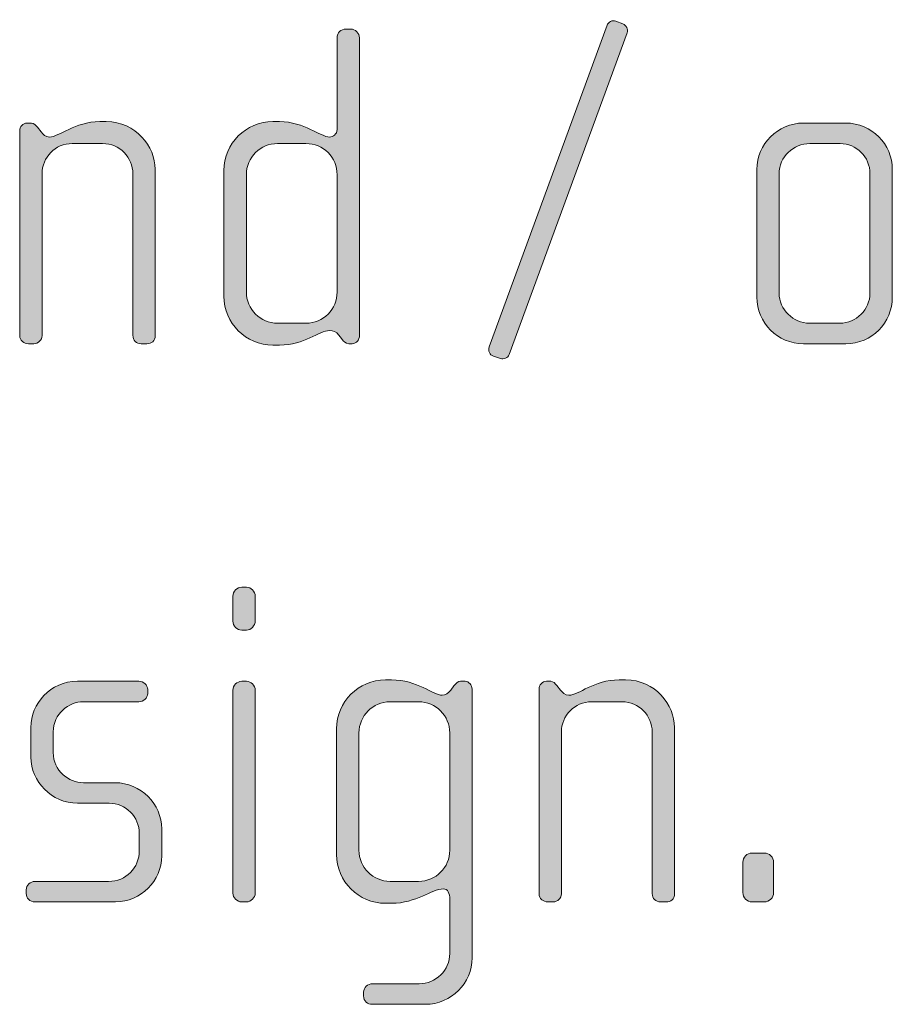
# Model space of a CAD drawing. Units: inches. Extents: x 6 to 184, y -291 to 306.
# Drawn here: x 82 to 86, y -258 to -252 of the extents above; entities that cross this region are included whole.
import ezdxf

# ---------------------------------------------------------------- set-up
doc = ezdxf.new("R2010")
doc.units = ezdxf.units.IN
doc.header["$MEASUREMENT"] = 0
doc.layers.add('Layer 1', color=7, linetype='Continuous')

msp = doc.modelspace()

# ---------------------------------------------------------------- hatches: boundary and pattern name
at = {"layer": 'Layer 1', "true_color": 0x231f20}
h = msp.add_hatch(color=179, dxfattribs=at)
h.dxf.hatch_style = 2
edge = h.paths.add_edge_path()
edge.add_spline(control_points=[(84.2174, -254.1051), (84.21, -254.1247), (84.1878, -254.1323), (84.1706, -254.1271), (84.1706, -254.1271), (84.1334, -254.1151), (84.1334, -254.1151), (84.1137, -254.1075), (84.1037, -254.0854), (84.1111, -254.0655), (84.1111, -254.0655), (84.7363, -252.3581), (84.7363, -252.3581), (84.7437, -252.3408), (84.7635, -252.3284), (84.7833, -252.336), (84.7833, -252.336), (84.8203, -252.3508), (84.8203, -252.3508), (84.8375, -252.3581), (84.8499, -252.378), (84.8425, -252.3977), (84.8425, -252.3977), (84.2174, -254.1051), (84.2174, -254.1051)], knot_values=[0, 0, 0, 0, 1, 1, 1, 2, 2, 2, 3, 3, 3, 4, 4, 4, 5, 5, 5, 6, 6, 6, 7, 7, 7, 8, 8, 8, 8], degree=3, periodic=1)
h = msp.add_hatch(color=179, dxfattribs=at)
h.dxf.hatch_style = 2
edge = h.paths.add_edge_path()
edge.add_spline(control_points=[(83.3834, -254.0482), (83.3834, -254.0482), (83.366, -254.0482), (83.366, -254.0482), (83.3487, -254.0482), (83.3389, -254.0382), (83.3265, -254.021), (83.3265, -254.021), (83.3141, -254.0038), (83.3141, -254.0038), (83.2993, -253.9814), (83.2821, -253.979), (83.2647, -253.979), (83.2078, -253.979), (83.1314, -254.0558), (82.9979, -254.0558), (82.9979, -254.0558), (82.9632, -254.0558), (82.9632, -254.0558), (82.8199, -254.0558), (82.7038, -253.9394), (82.7038, -253.7961), (82.7038, -253.7961), (82.7038, -253.1291), (82.7038, -253.1291), (82.7038, -252.9858), (82.8199, -252.8697), (82.9632, -252.8697), (82.9632, -252.8697), (82.9979, -252.8697), (82.9979, -252.8697), (83.1314, -252.8697), (83.2154, -252.9513), (83.2647, -252.9513), (83.2821, -252.9513), (83.3043, -252.9365), (83.3043, -252.9117), (83.3043, -252.9117), (83.3043, -252.4249), (83.3043, -252.4249), (83.3043, -252.3977), (83.3241, -252.378), (83.3512, -252.378), (83.3512, -252.378), (83.376, -252.378), (83.376, -252.378), (83.4006, -252.378), (83.4228, -252.4001), (83.4228, -252.4249), (83.4228, -252.4249), (83.4228, -254.0038), (83.4228, -254.0038), (83.4228, -254.0258), (83.408, -254.0482), (83.3834, -254.0482)], knot_values=[0, 0, 0, 0, 1, 1, 1, 2, 2, 2, 3, 3, 3, 4, 4, 4, 5, 5, 5, 6, 6, 6, 7, 7, 7, 8, 8, 8, 9, 9, 9, 10, 10, 10, 11, 11, 11, 12, 12, 12, 13, 13, 13, 14, 14, 14, 15, 15, 15, 16, 16, 16, 17, 17, 17, 18, 18, 18, 18], degree=3, periodic=1)
edge = h.paths.add_edge_path()
edge.add_spline(control_points=[(83.3043, -253.1515), (83.3043, -253.0598), (83.2302, -252.9858), (83.1388, -252.9858), (83.1388, -252.9858), (82.988, -252.9858), (82.988, -252.9858), (82.8966, -252.9858), (82.8225, -253.0598), (82.8225, -253.1515), (82.8225, -253.1515), (82.8225, -253.774), (82.8225, -253.774), (82.8225, -253.8653), (82.8966, -253.9394), (82.988, -253.9394), (82.988, -253.9394), (83.1388, -253.9394), (83.1388, -253.9394), (83.2302, -253.9394), (83.3043, -253.8653), (83.3043, -253.774), (83.3043, -253.774), (83.3043, -253.1515), (83.3043, -253.1515)], knot_values=[0, 0, 0, 0, 1, 1, 1, 2, 2, 2, 3, 3, 3, 4, 4, 4, 5, 5, 5, 6, 6, 6, 7, 7, 7, 8, 8, 8, 8], degree=3, periodic=1)
h = msp.add_hatch(color=179, dxfattribs=at)
h.dxf.hatch_style = 2
edge = h.paths.add_edge_path()
edge.add_spline(control_points=[(82.2944, -254.0482), (82.2944, -254.0482), (82.2647, -254.0482), (82.2647, -254.0482), (82.2401, -254.0482), (82.2203, -254.031), (82.2203, -254.0038), (82.2203, -254.0038), (82.2203, -253.1463), (82.2203, -253.1463), (82.2203, -253.0598), (82.1511, -252.9858), (82.0598, -252.9858), (82.0598, -252.9858), (81.899, -252.9858), (81.899, -252.9858), (81.8076, -252.9858), (81.7385, -253.0598), (81.7385, -253.1463), (81.7385, -253.1463), (81.7385, -254.0062), (81.7385, -254.0062), (81.7385, -254.0286), (81.7187, -254.0482), (81.6941, -254.0482), (81.6941, -254.0482), (81.6668, -254.0482), (81.6668, -254.0482), (81.642, -254.0482), (81.6198, -254.031), (81.6198, -254.0062), (81.6198, -254.0062), (81.6198, -252.9189), (81.6198, -252.9189), (81.6198, -252.8969), (81.6372, -252.8772), (81.6594, -252.8772), (81.6594, -252.8772), (81.6817, -252.8772), (81.6817, -252.8772), (81.6965, -252.8772), (81.7063, -252.8893), (81.7137, -252.8993), (81.7137, -252.8993), (81.7335, -252.9241), (81.7335, -252.9241), (81.7435, -252.9365), (81.7583, -252.9513), (81.778, -252.9513), (81.83, -252.9513), (81.9115, -252.8697), (82.0448, -252.8697), (82.0448, -252.8697), (82.0794, -252.8697), (82.0794, -252.8697), (82.2375, -252.8697), (82.3388, -253.003), (82.3388, -253.1218), (82.3388, -253.1218), (82.3388, -254.0038), (82.3388, -254.0038), (82.3388, -254.0358), (82.3192, -254.0482), (82.2944, -254.0482)], knot_values=[0, 0, 0, 0, 1, 1, 1, 2, 2, 2, 3, 3, 3, 4, 4, 4, 5, 5, 5, 6, 6, 6, 7, 7, 7, 8, 8, 8, 9, 9, 9, 10, 10, 10, 11, 11, 11, 12, 12, 12, 13, 13, 13, 14, 14, 14, 15, 15, 15, 16, 16, 16, 17, 17, 17, 18, 18, 18, 19, 19, 19, 20, 20, 20, 21, 21, 21, 21], degree=3, periodic=1)
h = msp.add_hatch(color=179, dxfattribs=at)
h.dxf.hatch_style = 2
edge = h.paths.add_edge_path()
edge.add_spline(control_points=[(86.003, -254.0482), (86.003, -254.0482), (85.7782, -254.0482), (85.7782, -254.0482), (85.6423, -254.0482), (85.531, -253.937), (85.531, -253.8012), (85.531, -253.8012), (85.531, -253.1243), (85.531, -253.1243), (85.531, -252.9882), (85.6423, -252.8772), (85.7782, -252.8772), (85.7782, -252.8772), (86.003, -252.8772), (86.003, -252.8772), (86.1413, -252.8772), (86.25, -252.9882), (86.25, -253.1243), (86.25, -253.1243), (86.25, -253.8012), (86.25, -253.8012), (86.25, -253.937), (86.1413, -254.0482), (86.003, -254.0482)], knot_values=[0, 0, 0, 0, 1, 1, 1, 2, 2, 2, 3, 3, 3, 4, 4, 4, 5, 5, 5, 6, 6, 6, 7, 7, 7, 8, 8, 8, 8], degree=3, periodic=1)
edge = h.paths.add_edge_path()
edge.add_spline(control_points=[(86.1315, -253.1463), (86.1315, -253.0574), (86.0599, -252.9858), (85.9734, -252.9858), (85.9734, -252.9858), (85.8128, -252.9858), (85.8128, -252.9858), (85.7238, -252.9858), (85.6497, -253.0574), (85.6497, -253.1463), (85.6497, -253.1463), (85.6497, -253.7788), (85.6497, -253.7788), (85.6497, -253.8677), (85.7238, -253.9394), (85.8103, -253.9394), (85.8103, -253.9394), (85.971, -253.9394), (85.971, -253.9394), (86.0599, -253.9394), (86.1315, -253.8677), (86.1315, -253.7788), (86.1315, -253.7788), (86.1315, -253.1463), (86.1315, -253.1463)], knot_values=[0, 0, 0, 0, 1, 1, 1, 2, 2, 2, 3, 3, 3, 4, 4, 4, 5, 5, 5, 6, 6, 6, 7, 7, 7, 8, 8, 8, 8], degree=3, periodic=1)
h = msp.add_hatch(color=179, dxfattribs=at)
h.dxf.hatch_style = 2
edge = h.paths.add_edge_path()
edge.add_spline(control_points=[(82.8225, -255.5686), (82.8225, -255.5686), (82.7977, -255.5686), (82.7977, -255.5686), (82.7731, -255.5686), (82.7508, -255.5462), (82.7508, -255.5214), (82.7508, -255.5214), (82.7508, -255.388), (82.7508, -255.388), (82.7508, -255.3632), (82.7731, -255.3412), (82.7977, -255.3412), (82.7977, -255.3412), (82.8225, -255.3412), (82.8225, -255.3412), (82.8471, -255.3412), (82.8694, -255.3632), (82.8694, -255.388), (82.8694, -255.388), (82.8694, -255.5189), (82.8694, -255.5189), (82.8694, -255.5462), (82.8471, -255.5686), (82.8225, -255.5686)], knot_values=[0, 0, 0, 0, 1, 1, 1, 2, 2, 2, 3, 3, 3, 4, 4, 4, 5, 5, 5, 6, 6, 6, 7, 7, 7, 8, 8, 8, 8], degree=3, periodic=1)
edge = h.paths.add_edge_path()
edge.add_spline(control_points=[(82.8225, -257.0114), (82.8225, -257.0114), (82.7977, -257.0114), (82.7977, -257.0114), (82.7731, -257.0114), (82.7508, -256.989), (82.7508, -256.9645), (82.7508, -256.9645), (82.7508, -255.8872), (82.7508, -255.8872), (82.7508, -255.8624), (82.7731, -255.8404), (82.7977, -255.8404), (82.7977, -255.8404), (82.8225, -255.8404), (82.8225, -255.8404), (82.8471, -255.8404), (82.8694, -255.8624), (82.8694, -255.8872), (82.8694, -255.8872), (82.8694, -256.9645), (82.8694, -256.9645), (82.8694, -256.989), (82.8471, -257.0114), (82.8225, -257.0114)], knot_values=[0, 0, 0, 0, 1, 1, 1, 2, 2, 2, 3, 3, 3, 4, 4, 4, 5, 5, 5, 6, 6, 6, 7, 7, 7, 8, 8, 8, 8], degree=3, periodic=1)
h = msp.add_hatch(color=179, dxfattribs=at)
h.dxf.hatch_style = 2
edge = h.paths.add_edge_path()
edge.add_spline(control_points=[(83.7734, -257.555), (83.7734, -257.555), (83.4917, -257.555), (83.4917, -257.555), (83.4645, -257.555), (83.4447, -257.5378), (83.4447, -257.5106), (83.4447, -257.5106), (83.4447, -257.4906), (83.4447, -257.4906), (83.4447, -257.4661), (83.4669, -257.4461), (83.4917, -257.4461), (83.4917, -257.4461), (83.7387, -257.4461), (83.7387, -257.4461), (83.8278, -257.4461), (83.9019, -257.3745), (83.9019, -257.2856), (83.9019, -257.2856), (83.9019, -256.9965), (83.9019, -256.9965), (83.9019, -256.9669), (83.892, -256.9421), (83.8672, -256.9421), (83.8054, -256.9421), (83.7263, -257.0189), (83.593, -257.0189), (83.593, -257.0189), (83.5608, -257.0189), (83.5608, -257.0189), (83.4176, -257.0189), (83.3014, -256.9025), (83.3014, -256.7592), (83.3014, -256.7592), (83.3014, -256.0922), (83.3014, -256.0922), (83.3014, -255.9489), (83.4176, -255.8328), (83.5608, -255.8328), (83.5608, -255.8328), (83.593, -255.8328), (83.593, -255.8328), (83.7289, -255.8328), (83.8154, -255.9144), (83.8622, -255.9144), (83.8796, -255.9144), (83.8944, -255.9044), (83.9069, -255.8872), (83.9069, -255.8872), (83.9241, -255.8648), (83.9241, -255.8648), (83.9365, -255.85), (83.9463, -255.8404), (83.9587, -255.8404), (83.9587, -255.8404), (83.9833, -255.8404), (83.9833, -255.8404), (84.0031, -255.8404), (84.0204, -255.86), (84.0204, -255.8821), (84.0204, -255.8821), (84.0204, -257.308), (84.0204, -257.308), (84.0204, -257.4437), (83.9093, -257.555), (83.7734, -257.555)], knot_values=[0, 0, 0, 0, 1, 1, 1, 2, 2, 2, 3, 3, 3, 4, 4, 4, 5, 5, 5, 6, 6, 6, 7, 7, 7, 8, 8, 8, 9, 9, 9, 10, 10, 10, 11, 11, 11, 12, 12, 12, 13, 13, 13, 14, 14, 14, 15, 15, 15, 16, 16, 16, 17, 17, 17, 18, 18, 18, 19, 19, 19, 20, 20, 20, 21, 21, 21, 22, 22, 22, 22], degree=3, periodic=1)
edge = h.paths.add_edge_path()
edge.add_spline(control_points=[(83.9019, -256.1146), (83.9019, -256.023), (83.8278, -255.9489), (83.7363, -255.9489), (83.7363, -255.9489), (83.5856, -255.9489), (83.5856, -255.9489), (83.4941, -255.9489), (83.4201, -256.023), (83.4201, -256.1146), (83.4201, -256.1146), (83.4201, -256.7371), (83.4201, -256.7371), (83.4201, -256.8284), (83.4941, -256.9025), (83.5856, -256.9025), (83.5856, -256.9025), (83.7363, -256.9025), (83.7363, -256.9025), (83.8278, -256.9025), (83.9019, -256.8284), (83.9019, -256.7371), (83.9019, -256.7371), (83.9019, -256.1146), (83.9019, -256.1146)], knot_values=[0, 0, 0, 0, 1, 1, 1, 2, 2, 2, 3, 3, 3, 4, 4, 4, 5, 5, 5, 6, 6, 6, 7, 7, 7, 8, 8, 8, 8], degree=3, periodic=1)
h = msp.add_hatch(color=179, dxfattribs=at)
h.dxf.hatch_style = 2
edge = h.paths.add_edge_path()
edge.add_spline(control_points=[(85.0501, -257.0114), (85.0501, -257.0114), (85.0205, -257.0114), (85.0205, -257.0114), (84.9958, -257.0114), (84.976, -256.9941), (84.976, -256.9669), (84.976, -256.9669), (84.976, -256.1094), (84.976, -256.1094), (84.976, -256.023), (84.9068, -255.9489), (84.8155, -255.9489), (84.8155, -255.9489), (84.6548, -255.9489), (84.6548, -255.9489), (84.5633, -255.9489), (84.4942, -256.023), (84.4942, -256.1094), (84.4942, -256.1094), (84.4942, -256.9693), (84.4942, -256.9693), (84.4942, -256.9917), (84.4744, -257.0114), (84.4498, -257.0114), (84.4498, -257.0114), (84.4226, -257.0114), (84.4226, -257.0114), (84.3978, -257.0114), (84.3756, -256.9941), (84.3756, -256.9693), (84.3756, -256.9693), (84.3756, -255.8821), (84.3756, -255.8821), (84.3756, -255.86), (84.393, -255.8404), (84.4152, -255.8404), (84.4152, -255.8404), (84.4374, -255.8404), (84.4374, -255.8404), (84.4522, -255.8404), (84.462, -255.8524), (84.4694, -255.8624), (84.4694, -255.8624), (84.4892, -255.8872), (84.4892, -255.8872), (84.4992, -255.8996), (84.514, -255.9144), (84.5337, -255.9144), (84.5857, -255.9144), (84.6672, -255.8328), (84.8005, -255.8328), (84.8005, -255.8328), (84.8351, -255.8328), (84.8351, -255.8328), (84.9933, -255.8328), (85.0945, -255.9661), (85.0945, -256.085), (85.0945, -256.085), (85.0945, -256.9669), (85.0945, -256.9669), (85.0945, -256.999), (85.0749, -257.0114), (85.0501, -257.0114)], knot_values=[0, 0, 0, 0, 1, 1, 1, 2, 2, 2, 3, 3, 3, 4, 4, 4, 5, 5, 5, 6, 6, 6, 7, 7, 7, 8, 8, 8, 9, 9, 9, 10, 10, 10, 11, 11, 11, 12, 12, 12, 13, 13, 13, 14, 14, 14, 15, 15, 15, 16, 16, 16, 17, 17, 17, 18, 18, 18, 19, 19, 19, 20, 20, 20, 21, 21, 21, 21], degree=3, periodic=1)
h = msp.add_hatch(color=179, dxfattribs=at)
h.dxf.hatch_style = 2
edge = h.paths.add_edge_path()
edge.add_spline(control_points=[(82.1287, -257.0114), (82.1287, -257.0114), (81.7011, -257.0114), (81.7011, -257.0114), (81.6741, -257.0114), (81.6543, -256.9917), (81.6543, -256.9669), (81.6543, -256.9669), (81.6543, -256.9473), (81.6543, -256.9473), (81.6543, -256.9225), (81.6765, -256.9025), (81.7011, -256.9025), (81.7011, -256.9025), (82.0916, -256.9025), (82.0916, -256.9025), (82.1829, -256.9025), (82.2546, -256.8308), (82.2546, -256.7395), (82.2546, -256.7395), (82.2546, -256.6482), (82.2546, -256.6482), (82.2546, -256.5594), (82.1829, -256.4877), (82.094, -256.4877), (82.094, -256.4877), (81.9261, -256.4877), (81.9261, -256.4877), (81.7902, -256.4877), (81.6789, -256.3713), (81.6789, -256.2431), (81.6789, -256.2431), (81.6789, -256.085), (81.6789, -256.085), (81.6789, -255.9589), (81.7828, -255.8404), (81.9261, -255.8404), (81.9261, -255.8404), (82.2522, -255.8404), (82.2522, -255.8404), (82.2768, -255.8404), (82.299, -255.86), (82.299, -255.8848), (82.299, -255.8848), (82.299, -255.9044), (82.299, -255.9044), (82.299, -255.9293), (82.2768, -255.9489), (82.2522, -255.9489), (82.2522, -255.9489), (81.9581, -255.9489), (81.9581, -255.9489), (81.8791, -255.9489), (81.7976, -256.0133), (81.7976, -256.1094), (81.7976, -256.1094), (81.7976, -256.2183), (81.7976, -256.2183), (81.7976, -256.3148), (81.8791, -256.3788), (81.9581, -256.3788), (81.9581, -256.3788), (82.1261, -256.3788), (82.1261, -256.3788), (82.262, -256.3788), (82.3733, -256.4925), (82.3733, -256.6234), (82.3733, -256.6234), (82.3733, -256.7668), (82.3733, -256.7668), (82.3733, -256.9001), (82.262, -257.0114), (82.1287, -257.0114)], knot_values=[0, 0, 0, 0, 1, 1, 1, 2, 2, 2, 3, 3, 3, 4, 4, 4, 5, 5, 5, 6, 6, 6, 7, 7, 7, 8, 8, 8, 9, 9, 9, 10, 10, 10, 11, 11, 11, 12, 12, 12, 13, 13, 13, 14, 14, 14, 15, 15, 15, 16, 16, 16, 17, 17, 17, 18, 18, 18, 19, 19, 19, 20, 20, 20, 21, 21, 21, 22, 22, 22, 23, 23, 23, 24, 24, 24, 24], degree=3, periodic=1)
h = msp.add_hatch(color=179, dxfattribs=at)
h.dxf.hatch_style = 2
edge = h.paths.add_edge_path()
edge.add_spline(control_points=[(85.5708, -257.0114), (85.5708, -257.0114), (85.5066, -257.0114), (85.5066, -257.0114), (85.4794, -257.0114), (85.4571, -256.989), (85.4571, -256.9621), (85.4571, -256.9621), (85.4571, -256.8012), (85.4571, -256.8012), (85.4571, -256.7743), (85.4794, -256.7519), (85.5066, -256.7519), (85.5066, -256.7519), (85.5708, -256.7519), (85.5708, -256.7519), (85.598, -256.7519), (85.6203, -256.7743), (85.6203, -256.8012), (85.6203, -256.8012), (85.6203, -256.9621), (85.6203, -256.9621), (85.6203, -256.989), (85.598, -257.0114), (85.5708, -257.0114)], knot_values=[0, 0, 0, 0, 1, 1, 1, 2, 2, 2, 3, 3, 3, 4, 4, 4, 5, 5, 5, 6, 6, 6, 7, 7, 7, 8, 8, 8, 8], degree=3, periodic=1)

# ---------------------------------------------------------------- linework, layer by layer
at = {"layer": 'Layer 1', "lineweight": 0}
for points, knots in [([(84.2174, -254.1051), (84.21, -254.1247), (84.1878, -254.1323), (84.1706, -254.1271), (84.1706, -254.1271), (84.1334, -254.1151), (84.1334, -254.1151), (84.1137, -254.1075), (84.1037, -254.0854), (84.1111, -254.0655), (84.1111, -254.0655), (84.7363, -252.3581), (84.7363, -252.3581), (84.7437, -252.3408), (84.7635, -252.3284), (84.7833, -252.336), (84.7833, -252.336), (84.8203, -252.3508), (84.8203, -252.3508), (84.8375, -252.3581), (84.8499, -252.378), (84.8425, -252.3977), (84.8425, -252.3977), (84.2174, -254.1051), (84.2174, -254.1051)], [0, 0, 0, 0, 1, 1, 1, 2, 2, 2, 3, 3, 3, 4, 4, 4, 5, 5, 5, 6, 6, 6, 7, 7, 7, 8, 8, 8, 8]), ([(83.3834, -254.0482), (83.3834, -254.0482), (83.366, -254.0482), (83.366, -254.0482), (83.3487, -254.0482), (83.3389, -254.0382), (83.3265, -254.021), (83.3265, -254.021), (83.3141, -254.0038), (83.3141, -254.0038), (83.2993, -253.9814), (83.2821, -253.979), (83.2647, -253.979), (83.2078, -253.979), (83.1314, -254.0558), (82.9979, -254.0558), (82.9979, -254.0558), (82.9632, -254.0558), (82.9632, -254.0558), (82.8199, -254.0558), (82.7038, -253.9394), (82.7038, -253.7961), (82.7038, -253.7961), (82.7038, -253.1291), (82.7038, -253.1291), (82.7038, -252.9858), (82.8199, -252.8697), (82.9632, -252.8697), (82.9632, -252.8697), (82.9979, -252.8697), (82.9979, -252.8697), (83.1314, -252.8697), (83.2154, -252.9513), (83.2647, -252.9513), (83.2821, -252.9513), (83.3043, -252.9365), (83.3043, -252.9117), (83.3043, -252.9117), (83.3043, -252.4249), (83.3043, -252.4249), (83.3043, -252.3977), (83.3241, -252.378), (83.3512, -252.378), (83.3512, -252.378), (83.376, -252.378), (83.376, -252.378), (83.4006, -252.378), (83.4228, -252.4001), (83.4228, -252.4249), (83.4228, -252.4249), (83.4228, -254.0038), (83.4228, -254.0038), (83.4228, -254.0258), (83.408, -254.0482), (83.3834, -254.0482)], [0, 0, 0, 0, 1, 1, 1, 2, 2, 2, 3, 3, 3, 4, 4, 4, 5, 5, 5, 6, 6, 6, 7, 7, 7, 8, 8, 8, 9, 9, 9, 10, 10, 10, 11, 11, 11, 12, 12, 12, 13, 13, 13, 14, 14, 14, 15, 15, 15, 16, 16, 16, 17, 17, 17, 18, 18, 18, 18]), ([(82.2944, -254.0482), (82.2944, -254.0482), (82.2647, -254.0482), (82.2647, -254.0482), (82.2401, -254.0482), (82.2203, -254.031), (82.2203, -254.0038), (82.2203, -254.0038), (82.2203, -253.1463), (82.2203, -253.1463), (82.2203, -253.0598), (82.1511, -252.9858), (82.0598, -252.9858), (82.0598, -252.9858), (81.899, -252.9858), (81.899, -252.9858), (81.8076, -252.9858), (81.7385, -253.0598), (81.7385, -253.1463), (81.7385, -253.1463), (81.7385, -254.0062), (81.7385, -254.0062), (81.7385, -254.0286), (81.7187, -254.0482), (81.6941, -254.0482), (81.6941, -254.0482), (81.6668, -254.0482), (81.6668, -254.0482), (81.642, -254.0482), (81.6198, -254.031), (81.6198, -254.0062), (81.6198, -254.0062), (81.6198, -252.9189), (81.6198, -252.9189), (81.6198, -252.8969), (81.6372, -252.8772), (81.6594, -252.8772), (81.6594, -252.8772), (81.6817, -252.8772), (81.6817, -252.8772), (81.6965, -252.8772), (81.7063, -252.8893), (81.7137, -252.8993), (81.7137, -252.8993), (81.7335, -252.9241), (81.7335, -252.9241), (81.7435, -252.9365), (81.7583, -252.9513), (81.778, -252.9513), (81.83, -252.9513), (81.9115, -252.8697), (82.0448, -252.8697), (82.0448, -252.8697), (82.0794, -252.8697), (82.0794, -252.8697), (82.2375, -252.8697), (82.3388, -253.003), (82.3388, -253.1218), (82.3388, -253.1218), (82.3388, -254.0038), (82.3388, -254.0038), (82.3388, -254.0358), (82.3192, -254.0482), (82.2944, -254.0482)], [0, 0, 0, 0, 1, 1, 1, 2, 2, 2, 3, 3, 3, 4, 4, 4, 5, 5, 5, 6, 6, 6, 7, 7, 7, 8, 8, 8, 9, 9, 9, 10, 10, 10, 11, 11, 11, 12, 12, 12, 13, 13, 13, 14, 14, 14, 15, 15, 15, 16, 16, 16, 17, 17, 17, 18, 18, 18, 19, 19, 19, 20, 20, 20, 21, 21, 21, 21]), ([(86.003, -254.0482), (86.003, -254.0482), (85.7782, -254.0482), (85.7782, -254.0482), (85.6423, -254.0482), (85.531, -253.937), (85.531, -253.8012), (85.531, -253.8012), (85.531, -253.1243), (85.531, -253.1243), (85.531, -252.9882), (85.6423, -252.8772), (85.7782, -252.8772), (85.7782, -252.8772), (86.003, -252.8772), (86.003, -252.8772), (86.1413, -252.8772), (86.25, -252.9882), (86.25, -253.1243), (86.25, -253.1243), (86.25, -253.8012), (86.25, -253.8012), (86.25, -253.937), (86.1413, -254.0482), (86.003, -254.0482)], [0, 0, 0, 0, 1, 1, 1, 2, 2, 2, 3, 3, 3, 4, 4, 4, 5, 5, 5, 6, 6, 6, 7, 7, 7, 8, 8, 8, 8]), ([(83.3043, -253.1515), (83.3043, -253.0598), (83.2302, -252.9858), (83.1388, -252.9858), (83.1388, -252.9858), (82.988, -252.9858), (82.988, -252.9858), (82.8966, -252.9858), (82.8225, -253.0598), (82.8225, -253.1515), (82.8225, -253.1515), (82.8225, -253.774), (82.8225, -253.774), (82.8225, -253.8653), (82.8966, -253.9394), (82.988, -253.9394), (82.988, -253.9394), (83.1388, -253.9394), (83.1388, -253.9394), (83.2302, -253.9394), (83.3043, -253.8653), (83.3043, -253.774), (83.3043, -253.774), (83.3043, -253.1515), (83.3043, -253.1515)], [0, 0, 0, 0, 1, 1, 1, 2, 2, 2, 3, 3, 3, 4, 4, 4, 5, 5, 5, 6, 6, 6, 7, 7, 7, 8, 8, 8, 8]), ([(86.1315, -253.1463), (86.1315, -253.0574), (86.0599, -252.9858), (85.9734, -252.9858), (85.9734, -252.9858), (85.8128, -252.9858), (85.8128, -252.9858), (85.7238, -252.9858), (85.6497, -253.0574), (85.6497, -253.1463), (85.6497, -253.1463), (85.6497, -253.7788), (85.6497, -253.7788), (85.6497, -253.8677), (85.7238, -253.9394), (85.8103, -253.9394), (85.8103, -253.9394), (85.971, -253.9394), (85.971, -253.9394), (86.0599, -253.9394), (86.1315, -253.8677), (86.1315, -253.7788), (86.1315, -253.7788), (86.1315, -253.1463), (86.1315, -253.1463)], [0, 0, 0, 0, 1, 1, 1, 2, 2, 2, 3, 3, 3, 4, 4, 4, 5, 5, 5, 6, 6, 6, 7, 7, 7, 8, 8, 8, 8]), ([(82.8225, -255.5686), (82.8225, -255.5686), (82.7977, -255.5686), (82.7977, -255.5686), (82.7731, -255.5686), (82.7508, -255.5462), (82.7508, -255.5214), (82.7508, -255.5214), (82.7508, -255.388), (82.7508, -255.388), (82.7508, -255.3632), (82.7731, -255.3412), (82.7977, -255.3412), (82.7977, -255.3412), (82.8225, -255.3412), (82.8225, -255.3412), (82.8471, -255.3412), (82.8694, -255.3632), (82.8694, -255.388), (82.8694, -255.388), (82.8694, -255.5189), (82.8694, -255.5189), (82.8694, -255.5462), (82.8471, -255.5686), (82.8225, -255.5686)], [0, 0, 0, 0, 1, 1, 1, 2, 2, 2, 3, 3, 3, 4, 4, 4, 5, 5, 5, 6, 6, 6, 7, 7, 7, 8, 8, 8, 8]), ([(83.7734, -257.555), (83.7734, -257.555), (83.4917, -257.555), (83.4917, -257.555), (83.4645, -257.555), (83.4447, -257.5378), (83.4447, -257.5106), (83.4447, -257.5106), (83.4447, -257.4906), (83.4447, -257.4906), (83.4447, -257.4661), (83.4669, -257.4461), (83.4917, -257.4461), (83.4917, -257.4461), (83.7387, -257.4461), (83.7387, -257.4461), (83.8278, -257.4461), (83.9019, -257.3745), (83.9019, -257.2856), (83.9019, -257.2856), (83.9019, -256.9965), (83.9019, -256.9965), (83.9019, -256.9669), (83.892, -256.9421), (83.8672, -256.9421), (83.8054, -256.9421), (83.7263, -257.0189), (83.593, -257.0189), (83.593, -257.0189), (83.5608, -257.0189), (83.5608, -257.0189), (83.4176, -257.0189), (83.3014, -256.9025), (83.3014, -256.7592), (83.3014, -256.7592), (83.3014, -256.0922), (83.3014, -256.0922), (83.3014, -255.9489), (83.4176, -255.8328), (83.5608, -255.8328), (83.5608, -255.8328), (83.593, -255.8328), (83.593, -255.8328), (83.7289, -255.8328), (83.8154, -255.9144), (83.8622, -255.9144), (83.8796, -255.9144), (83.8944, -255.9044), (83.9069, -255.8872), (83.9069, -255.8872), (83.9241, -255.8648), (83.9241, -255.8648), (83.9365, -255.85), (83.9463, -255.8404), (83.9587, -255.8404), (83.9587, -255.8404), (83.9833, -255.8404), (83.9833, -255.8404), (84.0031, -255.8404), (84.0204, -255.86), (84.0204, -255.8821), (84.0204, -255.8821), (84.0204, -257.308), (84.0204, -257.308), (84.0204, -257.4437), (83.9093, -257.555), (83.7734, -257.555)], [0, 0, 0, 0, 1, 1, 1, 2, 2, 2, 3, 3, 3, 4, 4, 4, 5, 5, 5, 6, 6, 6, 7, 7, 7, 8, 8, 8, 9, 9, 9, 10, 10, 10, 11, 11, 11, 12, 12, 12, 13, 13, 13, 14, 14, 14, 15, 15, 15, 16, 16, 16, 17, 17, 17, 18, 18, 18, 19, 19, 19, 20, 20, 20, 21, 21, 21, 22, 22, 22, 22]), ([(85.0501, -257.0114), (85.0501, -257.0114), (85.0205, -257.0114), (85.0205, -257.0114), (84.9958, -257.0114), (84.976, -256.9941), (84.976, -256.9669), (84.976, -256.9669), (84.976, -256.1094), (84.976, -256.1094), (84.976, -256.023), (84.9068, -255.9489), (84.8155, -255.9489), (84.8155, -255.9489), (84.6548, -255.9489), (84.6548, -255.9489), (84.5633, -255.9489), (84.4942, -256.023), (84.4942, -256.1094), (84.4942, -256.1094), (84.4942, -256.9693), (84.4942, -256.9693), (84.4942, -256.9917), (84.4744, -257.0114), (84.4498, -257.0114), (84.4498, -257.0114), (84.4226, -257.0114), (84.4226, -257.0114), (84.3978, -257.0114), (84.3756, -256.9941), (84.3756, -256.9693), (84.3756, -256.9693), (84.3756, -255.8821), (84.3756, -255.8821), (84.3756, -255.86), (84.393, -255.8404), (84.4152, -255.8404), (84.4152, -255.8404), (84.4374, -255.8404), (84.4374, -255.8404), (84.4522, -255.8404), (84.462, -255.8524), (84.4694, -255.8624), (84.4694, -255.8624), (84.4892, -255.8872), (84.4892, -255.8872), (84.4992, -255.8996), (84.514, -255.9144), (84.5337, -255.9144), (84.5857, -255.9144), (84.6672, -255.8328), (84.8005, -255.8328), (84.8005, -255.8328), (84.8351, -255.8328), (84.8351, -255.8328), (84.9933, -255.8328), (85.0945, -255.9661), (85.0945, -256.085), (85.0945, -256.085), (85.0945, -256.9669), (85.0945, -256.9669), (85.0945, -256.999), (85.0749, -257.0114), (85.0501, -257.0114)], [0, 0, 0, 0, 1, 1, 1, 2, 2, 2, 3, 3, 3, 4, 4, 4, 5, 5, 5, 6, 6, 6, 7, 7, 7, 8, 8, 8, 9, 9, 9, 10, 10, 10, 11, 11, 11, 12, 12, 12, 13, 13, 13, 14, 14, 14, 15, 15, 15, 16, 16, 16, 17, 17, 17, 18, 18, 18, 19, 19, 19, 20, 20, 20, 21, 21, 21, 21]), ([(82.1287, -257.0114), (82.1287, -257.0114), (81.7011, -257.0114), (81.7011, -257.0114), (81.6741, -257.0114), (81.6543, -256.9917), (81.6543, -256.9669), (81.6543, -256.9669), (81.6543, -256.9473), (81.6543, -256.9473), (81.6543, -256.9225), (81.6765, -256.9025), (81.7011, -256.9025), (81.7011, -256.9025), (82.0916, -256.9025), (82.0916, -256.9025), (82.1829, -256.9025), (82.2546, -256.8308), (82.2546, -256.7395), (82.2546, -256.7395), (82.2546, -256.6482), (82.2546, -256.6482), (82.2546, -256.5594), (82.1829, -256.4877), (82.094, -256.4877), (82.094, -256.4877), (81.9261, -256.4877), (81.9261, -256.4877), (81.7902, -256.4877), (81.6789, -256.3713), (81.6789, -256.2431), (81.6789, -256.2431), (81.6789, -256.085), (81.6789, -256.085), (81.6789, -255.9589), (81.7828, -255.8404), (81.9261, -255.8404), (81.9261, -255.8404), (82.2522, -255.8404), (82.2522, -255.8404), (82.2768, -255.8404), (82.299, -255.86), (82.299, -255.8848), (82.299, -255.8848), (82.299, -255.9044), (82.299, -255.9044), (82.299, -255.9293), (82.2768, -255.9489), (82.2522, -255.9489), (82.2522, -255.9489), (81.9581, -255.9489), (81.9581, -255.9489), (81.8791, -255.9489), (81.7976, -256.0133), (81.7976, -256.1094), (81.7976, -256.1094), (81.7976, -256.2183), (81.7976, -256.2183), (81.7976, -256.3148), (81.8791, -256.3788), (81.9581, -256.3788), (81.9581, -256.3788), (82.1261, -256.3788), (82.1261, -256.3788), (82.262, -256.3788), (82.3733, -256.4925), (82.3733, -256.6234), (82.3733, -256.6234), (82.3733, -256.7668), (82.3733, -256.7668), (82.3733, -256.9001), (82.262, -257.0114), (82.1287, -257.0114)], [0, 0, 0, 0, 1, 1, 1, 2, 2, 2, 3, 3, 3, 4, 4, 4, 5, 5, 5, 6, 6, 6, 7, 7, 7, 8, 8, 8, 9, 9, 9, 10, 10, 10, 11, 11, 11, 12, 12, 12, 13, 13, 13, 14, 14, 14, 15, 15, 15, 16, 16, 16, 17, 17, 17, 18, 18, 18, 19, 19, 19, 20, 20, 20, 21, 21, 21, 22, 22, 22, 23, 23, 23, 24, 24, 24, 24]), ([(82.8225, -257.0114), (82.8225, -257.0114), (82.7977, -257.0114), (82.7977, -257.0114), (82.7731, -257.0114), (82.7508, -256.989), (82.7508, -256.9645), (82.7508, -256.9645), (82.7508, -255.8872), (82.7508, -255.8872), (82.7508, -255.8624), (82.7731, -255.8404), (82.7977, -255.8404), (82.7977, -255.8404), (82.8225, -255.8404), (82.8225, -255.8404), (82.8471, -255.8404), (82.8694, -255.8624), (82.8694, -255.8872), (82.8694, -255.8872), (82.8694, -256.9645), (82.8694, -256.9645), (82.8694, -256.989), (82.8471, -257.0114), (82.8225, -257.0114)], [0, 0, 0, 0, 1, 1, 1, 2, 2, 2, 3, 3, 3, 4, 4, 4, 5, 5, 5, 6, 6, 6, 7, 7, 7, 8, 8, 8, 8]), ([(83.9019, -256.1146), (83.9019, -256.023), (83.8278, -255.9489), (83.7363, -255.9489), (83.7363, -255.9489), (83.5856, -255.9489), (83.5856, -255.9489), (83.4941, -255.9489), (83.4201, -256.023), (83.4201, -256.1146), (83.4201, -256.1146), (83.4201, -256.7371), (83.4201, -256.7371), (83.4201, -256.8284), (83.4941, -256.9025), (83.5856, -256.9025), (83.5856, -256.9025), (83.7363, -256.9025), (83.7363, -256.9025), (83.8278, -256.9025), (83.9019, -256.8284), (83.9019, -256.7371), (83.9019, -256.7371), (83.9019, -256.1146), (83.9019, -256.1146)], [0, 0, 0, 0, 1, 1, 1, 2, 2, 2, 3, 3, 3, 4, 4, 4, 5, 5, 5, 6, 6, 6, 7, 7, 7, 8, 8, 8, 8]), ([(85.5708, -257.0114), (85.5708, -257.0114), (85.5066, -257.0114), (85.5066, -257.0114), (85.4794, -257.0114), (85.4571, -256.989), (85.4571, -256.9621), (85.4571, -256.9621), (85.4571, -256.8012), (85.4571, -256.8012), (85.4571, -256.7743), (85.4794, -256.7519), (85.5066, -256.7519), (85.5066, -256.7519), (85.5708, -256.7519), (85.5708, -256.7519), (85.598, -256.7519), (85.6203, -256.7743), (85.6203, -256.8012), (85.6203, -256.8012), (85.6203, -256.9621), (85.6203, -256.9621), (85.6203, -256.989), (85.598, -257.0114), (85.5708, -257.0114)], [0, 0, 0, 0, 1, 1, 1, 2, 2, 2, 3, 3, 3, 4, 4, 4, 5, 5, 5, 6, 6, 6, 7, 7, 7, 8, 8, 8, 8])]:
    msp.add_open_spline(points, degree=3, knots=knots, dxfattribs=at)

doc.saveas('drawing.dxf')
